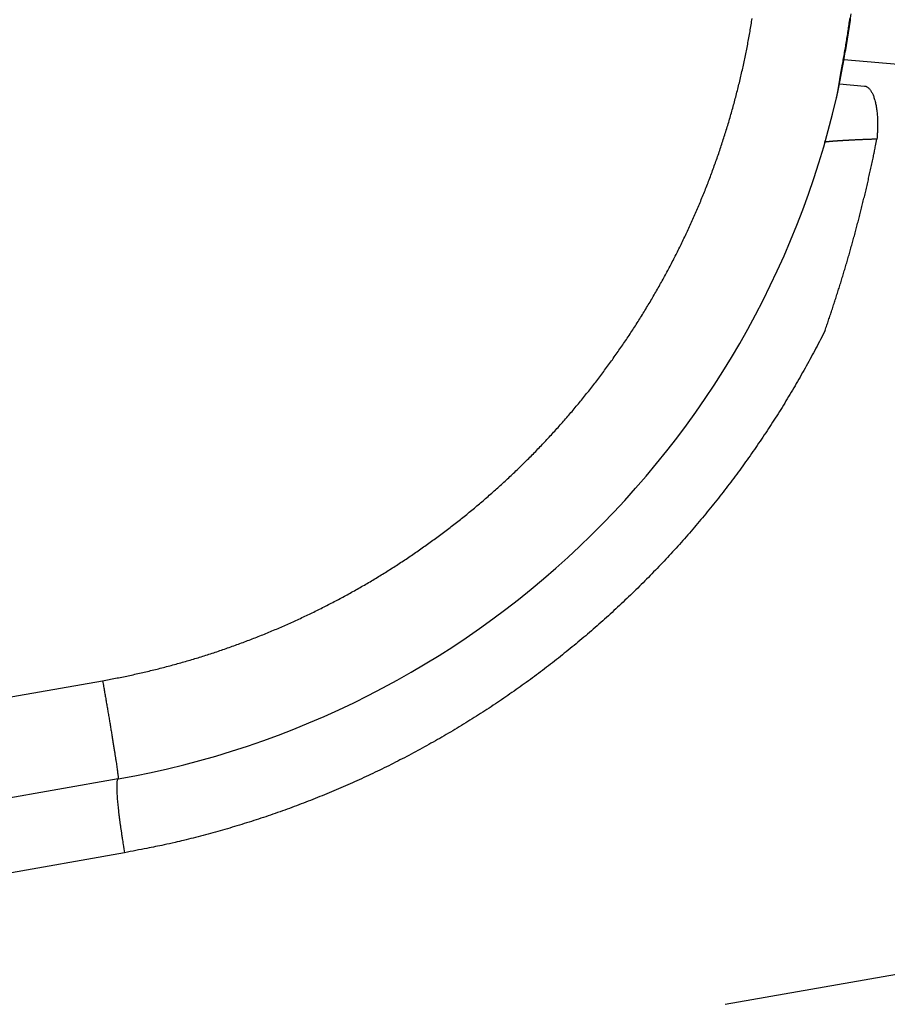
# Model space of a CAD drawing. Units: millimetres. Extents: x -1490 to -5, y 41 to 1071.
# Drawn here: x -758 to -723, y 373 to 412 of the extents above; entities that cross this region are included whole.
import ezdxf

# ---------------------------------------------------------------- set-up
doc = ezdxf.new("R2010")
doc.units = ezdxf.units.MM
doc.header["$LTSCALE"] = 5
doc.layers.get('0').update_dxf_attribs({"lineweight": 25})

msp = doc.modelspace()

# ---------------------------------------------------------------- linework, layer by layer
at = {"linetype": 'Continuous'}
for p, q in [((-724.67217, 410.64701), (-679.87447, 406.72772)), ((-724.85537, 409.66684), (-723.85007, 409.57887)), ((-796.79107, 378.27486), (-754.40867, 385.74802)), ((-753.78387, 381.80879), (-765.16357, 379.80225)), ((-753.52447, 378.85437), (-758.52467, 377.97269)), ((-729.44037, 372.77785), (-699.57067, 378.04468))]:
    msp.add_line(p, q, dxfattribs=at)
for points in [[(-724.71097, 410.44066), (-724.64817, 410.77795, 0.00237027), (-724.58847, 411.11578, 0.00237239), (-724.53207, 411.45419, 0.0023707), (-724.47877, 411.79311, 0.00236565), (-724.42887, 412.13254, 0.00236221), (-724.38197, 412.47241, 0.00235931)], [(-754.40867, 385.74802), (-754.15007, 385.79474, 0.00204871), (-753.89187, 385.84355, 0.00204965), (-753.63407, 385.89452, 0.00204868), (-753.37667, 385.94758, 0.0020462), (-753.11977, 386.0028, 0.00204455), (-752.86327, 386.06008, 0.00204321), (-752.60727, 386.11951, 0.00204205), (-752.35177, 386.181, 0.00204086), (-752.09677, 386.24463, 0.00203995), (-751.84227, 386.31031, 0.00203912), (-751.58837, 386.37811, 0.00203851), (-751.33497, 386.44795, 0.002038), (-751.08217, 386.51991, 0.00203768), (-750.82997, 386.5939, 0.0020375), (-750.57837, 386.66999, 0.00203748), (-750.32737, 386.74809, 0.00203762), (-750.07707, 386.82829, 0.00203789), (-749.82747, 386.9105, 0.00203836), (-749.57847, 386.99479, 0.00203893), (-749.33017, 387.08108, 0.00203973), (-749.08267, 387.16944, 0.00204059), (-748.83587, 387.25979, 0.00204171), (-748.58987, 387.3522, 0.00204286), (-748.34457, 387.44658, 0.00204427), (-748.10007, 387.54302, 0.00204575), (-747.85647, 387.64142, 0.00204766), (-747.61357, 387.74187, 0.00204922), (-747.37157, 387.84426, 0.00205067), (-747.13047, 387.94869, 0.00204987), (-746.89017, 388.05507, 0.00204652), (-746.65077, 388.16347, 0.00204446), (-746.41217, 388.2738, 0.00204357), (-746.17457, 388.38613, 0.00204271), (-745.93787, 388.50037, 0.00204166), (-745.70207, 388.61659, 0.00204094), (-745.46727, 388.73471, 0.00204045), (-745.23347, 388.85479, 0.00204015), (-745.00057, 388.97675, 0.00204), (-744.76877, 389.10065, 0.00204006), (-744.53787, 389.22641, 0.00204033), (-744.30817, 389.3541, 0.00204073), (-744.07937, 389.48362, 0.00204134), (-743.85177, 389.61505, 0.00204217), (-743.62527, 389.74831, 0.00204337), (-743.39977, 389.88345, 0.00204431), (-743.17547, 390.02039, 0.00204519), (-742.95237, 390.15921, 0.00204894), (-742.73037, 390.29981, 0.00205607), (-742.50957, 390.4423, 0.00205762), (-742.28987, 390.58656, 0.00205429), (-742.07147, 390.73268, 0.00205183), (-741.85427, 390.88057, 0.00204963), (-741.63817, 391.03028, 0.00204772), (-741.42337, 391.18172, 0.00204562), (-741.20987, 391.33497, 0.00204391), (-740.99757, 391.48994, 0.00204219), (-740.78657, 391.64669, 0.00204077), (-740.57687, 391.80512, 0.00203935), (-740.36847, 391.96531, 0.00203821), (-740.16137, 392.12717, 0.0020371), (-739.95557, 392.29076, 0.00203625), (-739.75117, 392.45599, 0.00203546), (-739.54807, 392.62293, 0.00203489), (-739.34637, 392.79149, 0.00203442), (-739.14607, 392.96173, 0.00203413), (-738.94707, 393.13357, 0.00203398), (-738.74957, 393.30707, 0.00203398), (-738.55347, 393.48214, 0.00203415), (-738.35887, 393.65884, 0.00203444), (-738.16567, 393.83709, 0.00203492), (-737.97397, 394.01695, 0.0020355), (-737.78367, 394.19834, 0.0020363), (-737.59497, 394.38131, 0.00203716), (-737.40767, 394.56578, 0.00203828), (-737.22197, 394.75181, 0.00203942), (-737.03777, 394.93933, 0.00204086), (-736.85517, 395.12837, 0.00204228), (-736.67407, 395.31888, 0.00204402), (-736.49467, 395.51089, 0.00204573), (-736.31667, 395.70434, 0.00204783), (-736.14047, 395.89928, 0.00204976), (-735.96577, 396.09562, 0.00205199), (-735.79267, 396.29342, 0.00205442), (-735.62127, 396.49262, 0.00205766), (-735.45157, 396.69324, 0.00205886), (-735.28347, 396.89524, 0.00205815), (-735.11707, 397.09866, 0.00205641), (-734.95237, 397.30342, 0.00205339), (-734.78927, 397.50956, 0.00205109), (-734.62797, 397.71702, 0.00204892), (-734.46837, 397.92584, 0.00204705), (-734.31047, 398.13593, 0.00204505), (-734.15427, 398.34735, 0.00204341), (-733.99987, 398.56003, 0.00204175), (-733.84717, 398.77399, 0.0020404), (-733.69627, 398.98918, 0.00203904), (-733.54707, 399.20562, 0.00203796), (-733.39967, 399.42326, 0.00203691), (-733.25407, 399.64212, 0.00203612), (-733.11027, 399.86215, 0.00203538), (-732.96827, 400.08337, 0.00203486), (-732.82807, 400.30573, 0.00203444), (-732.68977, 400.52925, 0.00203421), (-732.55317, 400.75387, 0.0020341), (-732.41847, 400.97962, 0.00203414), (-732.28567, 401.20644, 0.00203435), (-732.15467, 401.43437, 0.00203468), (-732.02557, 401.66333, 0.0020352), (-731.89837, 401.89337, 0.00203581), (-731.77297, 402.12441, 0.00203664), (-731.64957, 402.35649, 0.00203753), (-731.52797, 402.58955, 0.00203868), (-731.40837, 402.82362, 0.00203984), (-731.29067, 403.05864, 0.0020413), (-731.17497, 403.29463, 0.00204274), (-731.06107, 403.53154, 0.00204451), (-730.94927, 403.76939, 0.00204622), (-730.83937, 404.00813, 0.00204827), (-730.73147, 404.24778, 0.00205029), (-730.62547, 404.48829, 0.00205276), (-730.52157, 404.72968, 0.00205489), (-730.41957, 404.97189, 0.00205718), (-730.31967, 405.21496, 0.00205541), (-730.22177, 405.45883, 0.00204902), (-730.12587, 405.70352, 0.0020458), (-730.03187, 405.94898, 0.00204516), (-729.94007, 406.19523, 0.00204423), (-729.85017, 406.44221, 0.0020428), (-729.76237, 406.68995, 0.00204179), (-729.67647, 406.93839, 0.00204097), (-729.59277, 407.18754, 0.00204035), (-729.51107, 407.43735, 0.00203979), (-729.43137, 407.68785, 0.00203944), (-729.35377, 407.93898, 0.00203923), (-729.27827, 408.19075, 0.00203918), (-729.20477, 408.44311, 0.00203929), (-729.13337, 408.69609, 0.00203954), (-729.06397, 408.94962, 0.00203998), (-728.99677, 409.20373, 0.00204052), (-728.93157, 409.45836, 0.0020413), (-728.86857, 409.71353, 0.00204213), (-728.80757, 409.96919, 0.00204322), (-728.74867, 410.22535, 0.00204436), (-728.69197, 410.48196, 0.00204584), (-728.63727, 410.73904, 0.0020472), (-728.58477, 410.99654, 0.00204866), (-728.53437, 411.25447, 0.00204847), (-728.48607, 411.51281, 0.00204653), (-728.43997, 411.77155, 0.00204507), (-728.39597, 412.03066, 0.00204391), (-728.35407, 412.29013, 0.00204295)], [(-724.73437, 410.44213), (-724.71147, 410.56472, 0.00084963), (-724.68887, 410.6874, 0.00084925), (-724.66677, 410.81015, 0.00084955), (-724.64497, 410.93299, 0.00085073), (-724.62367, 411.05589, 0.00085094), (-724.60277, 411.17886, 0.00085015), (-724.58237, 411.30191, 0.00084968), (-724.56227, 411.42502, 0.00084943), (-724.54267, 411.5482, 0.00084916), (-724.52347, 411.67144, 0.00084879), (-724.50467, 411.79475, 0.00084849), (-724.48627, 411.91812, 0.00084818), (-724.46837, 412.04155, 0.00084791), (-724.45087, 412.16504, 0.00084761), (-724.43377, 412.28859, 0.00084735)], [(-724.97237, 409.10147), (-724.96757, 409.12216, 0.00111549), (-724.96287, 409.14294, 0.0011259), (-724.95827, 409.16382, 0.00110111), (-724.95377, 409.18478, 0.00103813), (-724.94937, 409.20582, 0.00099021), (-724.94497, 409.22695, 0.00094714), (-724.94067, 409.24817, 0.00090646), (-724.93637, 409.26946, 0.00085981), (-724.93217, 409.29083, 0.00081868), (-724.92807, 409.31227, 0.00077427), (-724.92397, 409.33379, 0.00073452), (-724.91987, 409.35539, 0.00069073), (-724.91587, 409.37705, 0.00065158), (-724.91197, 409.39878, 0.00060829), (-724.90807, 409.42058, 0.00056982), (-724.90417, 409.44244, 0.00052738), (-724.90037, 409.46436, 0.0004897), (-724.89657, 409.48635, 0.00044803), (-724.89277, 409.5084, 0.00041109), (-724.88907, 409.5305, 0.00037012), (-724.88527, 409.55265, 0.00033385), (-724.88157, 409.57487, 0.00029355), (-724.87787, 409.59713, 0.00025787), (-724.87427, 409.61944, 0.0002181), (-724.87057, 409.6418, 0.00018303), (-724.86697, 409.66421, 0.00014398), (-724.86327, 409.68666, 0.00010915), (-724.85967, 409.70915, 0.00006983), (-724.85597, 409.73169, 0.00003642), (-724.85227, 409.75426, 0.00000042), (-724.84867, 409.77687, -0.00002157), (-724.84497, 409.79952, -0.00003525), (-724.84127, 409.8222, -0.00004795), (-724.83757, 409.84491, -0.00006296), (-724.83387, 409.86766, -0.00007603), (-724.83017, 409.89043, -0.00009058), (-724.82647, 409.91323, -0.00010345), (-724.82267, 409.93606, -0.000118), (-724.81897, 409.95892, -0.00013085), (-724.81517, 409.98179, -0.00014537), (-724.81137, 410.0047, -0.0001581), (-724.80757, 410.02762, -0.00017239), (-724.80377, 410.05056, -0.00018535), (-724.79987, 410.07352, -0.00020034), (-724.79597, 410.0965, -0.00021231), (-724.79207, 410.11948, -0.00022475), (-724.78817, 410.14248, -0.00024024), (-724.78427, 410.16551, -0.00026157), (-724.78027, 410.18858, -0.00026467), (-724.77627, 410.21157, -0.00025589), (-724.77227, 410.23443, -0.00030202), (-724.76817, 410.25767, -0.00038877), (-724.76387, 410.28145, -0.00029563), (-724.75987, 410.30378, -0.00007797), (-724.75627, 410.32397, -0.00046176), (-724.75157, 410.3499, -0.00085488), (-724.74417, 410.38984, -0.00042153), (-724.73437, 410.44213, -0.00022005)], [(-724.97237, 409.10147), (-724.97047, 409.10962, 0.00012802), (-724.96827, 409.11903, 0.00001269), (-724.96587, 409.12983, 0.00008492), (-724.96317, 409.14145, 0.0003049), (-724.96047, 409.15336, 0.0003741), (-724.95777, 409.1653, 0.00032125), (-724.95507, 409.17715, 0.00030549), (-724.95247, 409.18892, 0.00030741), (-724.94987, 409.20068, 0.00030093), (-724.94727, 409.21244, 0.00028694), (-724.94467, 409.22421, 0.00027795), (-724.94207, 409.236, 0.00027186), (-724.93947, 409.2478, 0.00026789), (-724.93697, 409.25963, 0.00026594), (-724.93437, 409.27148, 0.00026382), (-724.93187, 409.28334, 0.00026111), (-724.92937, 409.29522, 0.00025877), (-724.92677, 409.30711, 0.00025641), (-724.92427, 409.31902, 0.00025454), (-724.92177, 409.33094, 0.00025283), (-724.91927, 409.34287, 0.00024998), (-724.91687, 409.3548, 0.00024529), (-724.91437, 409.36675, 0.00024024), (-724.91187, 409.3787, 0.00023359), (-724.90947, 409.39066, 0.00022784), (-724.90697, 409.40264, 0.00022163), (-724.90457, 409.41462, 0.00021603), (-724.90217, 409.42661, 0.00020971), (-724.89977, 409.43861, 0.00020409), (-724.89737, 409.45062, 0.0001978), (-724.89497, 409.46264, 0.00019219), (-724.89257, 409.47467, 0.00018591), (-724.89017, 409.4867, 0.00018031), (-724.88777, 409.49875, 0.00017406), (-724.88537, 409.51081, 0.00016845), (-724.88307, 409.52288, 0.00016214), (-724.88067, 409.53495, 0.00015674), (-724.87837, 409.54704, 0.00015097), (-724.87597, 409.55914, 0.00014591), (-724.87367, 409.57125, 0.00014034), (-724.87137, 409.58337, 0.00013536), (-724.86897, 409.59549, 0.00012976), (-724.86667, 409.60763, 0.00012479), (-724.86437, 409.61978, 0.00011923), (-724.86207, 409.63194, 0.00011427), (-724.85967, 409.64411, 0.00010873), (-724.85737, 409.65628, 0.0001038), (-724.85507, 409.66847, 0.00009827), (-724.85277, 409.68067, 0.00009336), (-724.85047, 409.69288, 0.00008786), (-724.84817, 409.7051, 0.00008297), (-724.84587, 409.71733, 0.00007749), (-724.84357, 409.72956, 0.00007262), (-724.84127, 409.74181, 0.00006716), (-724.83897, 409.75407, 0.00006232), (-724.83667, 409.76634, 0.00005689), (-724.83447, 409.77862, 0.00005206), (-724.83217, 409.79091, 0.00004662), (-724.82987, 409.80321, 0.00004185), (-724.82757, 409.81551, 0.00003655), (-724.82527, 409.82783, 0.00003165), (-724.82297, 409.84016, 0.00002593), (-724.82067, 409.8525, 0.00002194), (-724.81837, 409.86485, 0.00001867), (-724.81607, 409.87721, 0.00001656), (-724.81377, 409.88958, 0.0000151), (-724.81157, 409.90195, 0.00001363), (-724.80927, 409.91434, 0.00001179), (-724.80697, 409.92674, 0.00001021), (-724.80467, 409.93914, 0.00000847), (-724.80237, 409.95156, 0.00000693), (-724.80007, 409.96398, 0.00000518), (-724.79777, 409.97641, 0.00000363), (-724.79547, 409.98885, 0.00000189), (-724.79317, 410.0013, 0.00000035), (-724.79087, 410.01376, -0.00000138), (-724.78847, 410.02622, -0.00000291), (-724.78617, 410.03869, -0.00000464), (-724.78387, 410.05117, -0.00000616), (-724.78157, 410.06366, -0.00000788), (-724.77927, 410.07615, -0.00000941), (-724.77697, 410.08866, -0.00001112), (-724.77467, 410.10116, -0.00001264), (-724.77227, 410.11368, -0.00001435), (-724.76997, 410.1262, -0.00001586), (-724.76767, 410.13873, -0.00001756), (-724.76537, 410.15126, -0.00001908), (-724.76297, 410.1638, -0.00002078), (-724.76067, 410.17635, -0.00002228), (-724.75837, 410.1889, -0.00002396), (-724.75607, 410.20145, -0.00002549), (-724.75367, 410.21401, -0.00002728), (-724.75137, 410.22658, -0.00002866), (-724.74897, 410.23915, -0.00002998), (-724.74667, 410.25173, -0.00003289), (-724.74427, 410.26431, -0.00003821), (-724.74197, 410.27689, -0.00004494), (-724.73957, 410.28949, -0.00005457), (-724.73727, 410.30211, -0.00005852), (-724.73487, 410.31468, -0.00005904), (-724.73257, 410.32717, -0.00007504), (-724.73017, 410.33987, -0.00010397), (-724.72767, 410.35287, -0.0000793), (-724.72537, 410.36507, -0.00001553), (-724.72337, 410.37611, -0.00013431), (-724.72067, 410.39027, -0.00026147), (-724.71647, 410.41209, -0.00012974), (-724.71097, 410.44066, -0.00006713)], [(-724.71097, 410.44066), (-724.71107, 410.44057, -0.12215413), (-724.71117, 410.44048, -0.08017095), (-724.71137, 410.44041, -0.04672344), (-724.71157, 410.44035, -0.02910385), (-724.71177, 410.44029, -0.01915229), (-724.71207, 410.44025, -0.01358958), (-724.71247, 410.44022, -0.00997857), (-724.71287, 410.44019, -0.00768364), (-724.71337, 410.44018, -0.00603929), (-724.71387, 410.44018, -0.00490283), (-724.71447, 410.44019, -0.00402871), (-724.71507, 410.4402, -0.00338681), (-724.71577, 410.44023, -0.00287356), (-724.71647, 410.44027, -0.00248284), (-724.71717, 410.44031, -0.00214811), (-724.71807, 410.44037, -0.00187851), (-724.71887, 410.44044, -0.00167256), (-724.71977, 410.44051, -0.00151954), (-724.72077, 410.4406, -0.00132029), (-724.72177, 410.44069, -0.00111979), (-724.72287, 410.44079, -0.00111958), (-724.72397, 410.4409, -0.00119841), (-724.72517, 410.44103, -0.00082595), (-724.72627, 410.44116, -0.00027928), (-724.72737, 410.44127, -0.00104544), (-724.72877, 410.44144, -0.00154247), (-724.73117, 410.44173, -0.0006702), (-724.73437, 410.44213, -0.00033829)], [(-723.85007, 409.57887), (-723.81727, 409.5737, -0.03824101), (-723.78437, 409.5635, -0.03492492), (-723.75157, 409.54812, -0.03207976), (-723.71877, 409.52751, -0.03052016), (-723.68627, 409.50122, -0.02761019), (-723.65427, 409.46932, -0.02460414), (-723.62287, 409.4315, -0.02156856), (-723.59217, 409.38794, -0.01914367), (-723.56257, 409.33839, -0.01678986), (-723.53407, 409.28316, -0.01491703), (-723.50677, 409.22211, -0.01318703), (-723.48107, 409.15564, -0.01182704), (-723.45687, 409.08376, -0.01060063), (-723.43437, 409.00696, -0.00963181), (-723.41387, 408.92537, -0.00873373), (-723.39517, 408.83959, -0.00798506), (-723.37867, 408.74989, -0.00740465), (-723.36417, 408.65673, -0.00697906), (-723.35197, 408.56043, -0.00636621), (-723.34177, 408.46213, -0.00566858), (-723.33377, 408.36246, -0.00579533), (-723.32807, 408.25985, -0.00634115), (-723.32467, 408.15403, -0.00479395), (-723.32277, 408.05396, -0.00206468), (-723.32217, 407.963, -0.00601635), (-723.32547, 407.84835, -0.00967176), (-723.33557, 407.67549, -0.00486881), (-723.35177, 407.45128, -0.00266902)], [(-723.35177, 407.45128), (-723.40267, 407.44967, 0.00020586), (-723.45317, 407.44803, 0.00020985), (-723.50327, 407.44636, 0.00021133), (-723.55317, 407.44465, 0.00020991), (-723.60257, 407.44292, 0.00020992), (-723.65167, 407.44116, 0.0002103), (-723.70037, 407.43937, 0.00021115), (-723.74867, 407.43755, 0.00021158), (-723.79657, 407.43571, 0.00021273), (-723.84407, 407.43384, 0.00021367), (-723.89097, 407.43195, 0.00021532), (-723.93757, 407.43004, 0.00021673), (-723.98357, 407.42811, 0.00021885), (-724.02917, 407.42616, 0.00022072), (-724.07427, 407.42419, 0.00022349), (-724.11877, 407.4222, 0.00022621), (-724.16277, 407.4202, 0.00022916), (-724.20627, 407.41818, 0.00023118), (-724.24917, 407.41615, 0.00023354), (-724.29147, 407.4141, 0.00023474), (-724.33327, 407.41204, 0.00023716), (-724.37437, 407.40998, 0.00023921), (-724.41487, 407.4079, 0.00024238), (-724.45477, 407.40582, 0.00024502), (-724.49407, 407.40373, 0.00024891), (-724.53267, 407.40163, 0.00025236), (-724.57067, 407.39954, 0.00025713), (-724.60797, 407.39744, 0.0002615), (-724.64457, 407.39534, 0.00026732), (-724.68047, 407.39324, 0.00027279), (-724.71567, 407.39114, 0.00027987), (-724.75017, 407.38905, 0.00028666), (-724.78387, 407.38696, 0.0002953), (-724.81687, 407.38488, 0.00030384), (-724.84907, 407.38281, 0.00031333), (-724.88057, 407.38074, 0.00032123), (-724.91127, 407.37869, 0.00033142), (-724.94117, 407.37665, 0.00034105), (-724.97027, 407.37462, 0.00035347), (-724.99857, 407.37261, 0.00036563), (-725.02607, 407.37061, 0.00038102), (-725.05277, 407.36863, 0.00039636), (-725.07857, 407.36667, 0.0004156), (-725.10357, 407.36473, 0.00043518), (-725.12777, 407.36281, 0.00045957), (-725.15107, 407.36092, 0.00048489), (-725.17347, 407.35905, 0.0005163), (-725.19497, 407.35721, 0.00054954), (-725.21557, 407.3554, 0.00059085), (-725.23537, 407.35362, 0.00063554), (-725.25417, 407.35187, 0.00069108), (-725.27217, 407.35015, 0.00075203), (-725.28917, 407.34846, 0.00082926), (-725.30527, 407.34681, 0.00091652), (-725.32037, 407.3452, 0.00102278), (-725.33457, 407.34362, 0.00113974), (-725.34787, 407.34208, 0.00130851), (-725.36017, 407.34058, 0.00152955), (-725.37157, 407.33912, 0.00174131), (-725.38207, 407.3377, 0.00190296), (-725.39157, 407.33633, 0.00250326), (-725.40007, 407.33498, 0.00373559), (-725.40767, 407.33366, 0.00373625), (-725.41427, 407.33244, 0.00152078), (-725.41977, 407.33136, 0.00723089), (-725.42457, 407.33008, 0.02515149), (-725.42927, 407.32825, 0.02985513), (-725.43357, 407.32594, 0.02784887)], [(-725.43047, 399.78798), (-725.39557, 399.88877, 0.00044675), (-725.36077, 399.98982, 0.00044338), (-725.32617, 400.09115, 0.00044308), (-725.29167, 400.19274, 0.00044636), (-725.25717, 400.29461, 0.00044825), (-725.22287, 400.39673, 0.00044986), (-725.18867, 400.49913, 0.0004512), (-725.15467, 400.60178, 0.00045324), (-725.12067, 400.70471, 0.00045474), (-725.08687, 400.80789, 0.00045667), (-725.05317, 400.91134, 0.00045814), (-725.01957, 401.01504, 0.00046011), (-724.98607, 401.11901, 0.00046159), (-724.95277, 401.22324, 0.00046357), (-724.91957, 401.32773, 0.00046505), (-724.88657, 401.43248, 0.00046703), (-724.85357, 401.53749, 0.00046853), (-724.82087, 401.64275, 0.00047051), (-724.78817, 401.74827, 0.00047202), (-724.75567, 401.85404, 0.00047401), (-724.72337, 401.96007, 0.00047552), (-724.69107, 402.06635, 0.00047752), (-724.65907, 402.17289, 0.00047904), (-724.62717, 402.27967, 0.00048104), (-724.59537, 402.38672, 0.00048257), (-724.56377, 402.494, 0.00048458), (-724.53227, 402.60155, 0.00048611), (-724.50097, 402.70933, 0.00048813), (-724.46987, 402.81738, 0.00048967), (-724.43887, 402.92566, 0.0004917), (-724.40807, 403.03419, 0.00049324), (-724.37737, 403.14297, 0.00049528), (-724.34687, 403.252, 0.00049683), (-724.31657, 403.36126, 0.00049887), (-724.28637, 403.47078, 0.00050043), (-724.25637, 403.58053, 0.00050248), (-724.22657, 403.69053, 0.00050404), (-724.19697, 403.80077, 0.0005061), (-724.16747, 403.91125, 0.00050767), (-724.13817, 404.02197, 0.00050973), (-724.10907, 404.13293, 0.00051131), (-724.08017, 404.24413, 0.00051337), (-724.05147, 404.35556, 0.00051496), (-724.02287, 404.46723, 0.00051703), (-723.99447, 404.57914, 0.00051862), (-723.96637, 404.69129, 0.00052071), (-723.93837, 404.80367, 0.0005223), (-723.91057, 404.91627, 0.00052436), (-723.88297, 405.02912, 0.000526), (-723.85557, 405.1422, 0.00052817), (-723.82837, 405.25551, 0.00052967), (-723.80137, 405.36904, 0.00053148), (-723.77457, 405.48281, 0.00053349), (-723.74797, 405.59681, 0.0005366), (-723.72157, 405.71105, 0.00053682), (-723.69537, 405.82549, 0.0005355), (-723.66947, 405.94011, 0.00054196), (-723.64367, 406.05507, 0.00055549), (-723.61807, 406.17044, 0.0005408), (-723.59277, 406.28556, 0.00050591), (-723.56787, 406.4002, 0.00056162), (-723.54287, 406.51694, 0.00067424), (-723.51747, 406.63667, 0.00051046), (-723.49367, 406.74921, 0.00016995), (-723.47237, 406.85106, 0.00072735), (-723.44547, 406.98236, 0.00125772), (-723.40477, 407.18523, 0.00061282), (-723.35177, 407.45128, 0.00032334)], [(-725.43047, 399.78798), (-725.61347, 399.4274, -0.00257823), (-725.80017, 399.06875, -0.00257882), (-725.99067, 398.71209, -0.00257904), (-726.18477, 398.35739, -0.00258007), (-726.38267, 398.00478, -0.00258155), (-726.58407, 397.65421, -0.00258349), (-726.78917, 397.30581, -0.002584), (-726.99777, 396.95953, -0.00258322), (-727.21007, 396.61549, -0.00258186), (-727.42577, 396.27364, -0.00257948), (-727.64517, 395.9341, -0.00257787), (-727.86797, 395.59681, -0.00257657), (-728.09427, 395.26191, -0.00257565), (-728.32397, 394.92934, -0.00257482), (-728.55717, 394.59922, -0.00257439), (-728.79367, 394.2715, -0.00257418), (-729.03367, 393.9463, -0.00257429), (-729.27687, 393.62357, -0.0025747), (-729.52357, 393.30343, -0.00257531), (-729.77337, 392.98583, -0.00257622), (-730.02657, 392.6709, -0.00257748), (-730.28287, 392.35857, -0.00257935), (-730.54257, 392.04898, -0.00258061), (-730.80527, 391.74206, -0.00258152), (-731.07127, 391.43796, -0.00258085), (-731.34037, 391.13658, -0.00257835), (-731.61257, 390.83808, -0.00257667), (-731.88777, 390.54237, -0.0025753), (-732.16607, 390.24959, -0.00257431), (-732.44737, 389.95966, -0.00257339), (-732.73167, 389.67272, -0.00257288), (-733.01887, 389.3887, -0.00257257), (-733.30897, 389.10773, -0.00257259), (-733.60197, 388.82972, -0.00257287), (-733.89777, 388.55484, -0.00257341), (-734.19647, 388.28297, -0.00257428), (-734.49797, 388.01429, -0.00257533), (-734.80207, 387.7487, -0.00257677), (-735.10907, 387.48634, -0.00257836), (-735.41867, 387.22713, -0.00258044), (-735.73097, 386.97122, -0.00258045), (-736.04587, 386.7185, -0.0025783), (-736.36337, 386.46914, -0.00257659), (-736.68337, 386.22302, -0.0025748), (-737.00597, 385.9803, -0.00257353), (-737.33097, 385.74088, -0.00257238), (-737.65847, 385.5049, -0.00257164), (-737.98837, 385.27226, -0.00257107), (-738.32067, 385.04313, -0.00257084), (-738.65527, 384.81738, -0.00257085), (-738.99227, 384.59518, -0.00257116), (-739.33137, 384.37641, -0.00257179), (-739.67287, 384.16124, -0.00257257), (-740.01647, 383.94955, -0.00257364), (-740.36227, 383.7415, -0.00257513), (-740.71007, 383.53699, -0.00257736), (-741.06007, 383.33617, -0.00257805), (-741.41217, 383.13893, -0.0025773), (-741.76617, 382.94542, -0.00257607), (-742.12217, 382.75553, -0.00257396), (-742.48017, 382.5694, -0.00257257), (-742.83997, 382.38692, -0.00257146), (-743.20177, 382.20825, -0.00257071), (-743.56527, 382.03326, -0.00257006), (-743.93057, 381.86211, -0.00256979), (-744.29757, 381.69467, -0.00256977), (-744.66637, 381.53112, -0.00256997), (-745.03667, 381.37132, -0.00257041), (-745.40877, 381.21543, -0.00257126), (-745.78237, 381.06332, -0.00257264), (-746.15747, 380.91517, -0.00257348), (-746.53417, 380.77084, -0.00257416), (-746.91227, 380.6305, -0.00257722), (-747.29177, 380.494, -0.00258256), (-747.67277, 380.36152, -0.0025754), (-748.05497, 380.23293, -0.00255722), (-748.43837, 380.10842, -0.00257753), (-748.82347, 379.98772, -0.00262819), (-749.21027, 379.87099, -0.00255276), (-749.59667, 379.75846, -0.00238299), (-749.98187, 379.65047, -0.00262906), (-750.37457, 379.54523, -0.00313337), (-750.77757, 379.44236, -0.00237885), (-751.15657, 379.34812, -0.00081644), (-751.49977, 379.2649, -0.00335525), (-751.94247, 379.16722, -0.00577938), (-752.62677, 379.02867, -0.00282672), (-753.52447, 378.85438, -0.00149745)], [(-754.40867, 385.74802), (-754.37567, 385.5606, -0.00021984), (-754.34247, 385.3707, -0.00020981), (-754.30897, 385.17811, -0.00020873), (-754.27527, 384.98366, -0.00022067), (-754.24157, 384.78821, -0.00022961), (-754.20807, 384.59255, -0.00023843), (-754.17487, 384.3975, -0.00024834), (-754.14207, 384.20388, -0.00026203), (-754.10997, 384.01271, -0.00027682), (-754.07857, 383.82478, -0.00029474), (-754.04817, 383.64118, -0.00031535), (-754.01877, 383.46262, -0.00033994), (-753.99067, 383.29025, -0.00036976), (-753.96397, 383.12463, -0.00040522), (-753.93887, 382.96687, -0.00044803), (-753.91527, 382.81738, -0.00049677), (-753.89347, 382.67719, -0.00056624), (-753.87347, 382.54645, -0.00065657), (-753.85547, 382.42606, -0.00075014), (-753.83927, 382.31603, -0.00082955), (-753.82517, 382.21709, -0.00107771), (-753.81297, 382.12874, -0.0015695), (-753.80287, 382.05145, -0.00164867), (-753.79457, 381.98558, -0.00086691), (-753.78817, 381.93178, -0.00317929), (-753.78397, 381.88599, -0.01122008), (-753.78267, 381.8449, -0.0161447), (-753.78397, 381.80881, -0.01942614)], [(-753.78397, 381.80881), (-753.79537, 381.80347, 0.13807945), (-753.80567, 381.79114, 0.08332394), (-753.81497, 381.77158, 0.04713614), (-753.82307, 381.74478, 0.03025621), (-753.82977, 381.71007, 0.01990119), (-753.83517, 381.66759, 0.01410197), (-753.83917, 381.6169, 0.01033908), (-753.84157, 381.55826, 0.00805428), (-753.84237, 381.4913, 0.0063667), (-753.84157, 381.41644, 0.00523441), (-753.83907, 381.33346, 0.00434392), (-753.83487, 381.24292, 0.00371171), (-753.82897, 381.14478, 0.00319493), (-753.82137, 381.03968, 0.00281219), (-753.81207, 380.92775, 0.00248135), (-753.80117, 380.80981, 0.00221972), (-753.78867, 380.68616, 0.00201969), (-753.77467, 380.55741, 0.00187444), (-753.75917, 380.42393, 0.001685), (-753.74237, 380.28732, 0.00148259), (-753.72447, 380.14837, 0.00150206), (-753.70507, 380.00481, 0.00163016), (-753.68417, 379.85616, 0.00121741), (-753.66377, 379.71528, 0.00051504), (-753.64477, 379.58697, 0.00152049), (-753.61917, 379.42395, 0.00241864), (-753.57857, 379.17645, 0.00120154), (-753.52447, 378.85438, 0.000654)]]:
    msp.add_lwpolyline(points, format="xyb", dxfattribs=at)
for centre, radius, start, end in [((-760.03527, 417.26187), 36, 279.99999, 346.89909), ((-727.35587, 407.87796), 2, 343.97855, 346.35066)]:
    msp.add_arc(centre, radius, start, end, dxfattribs=at)

doc.saveas('drawing.dxf')
